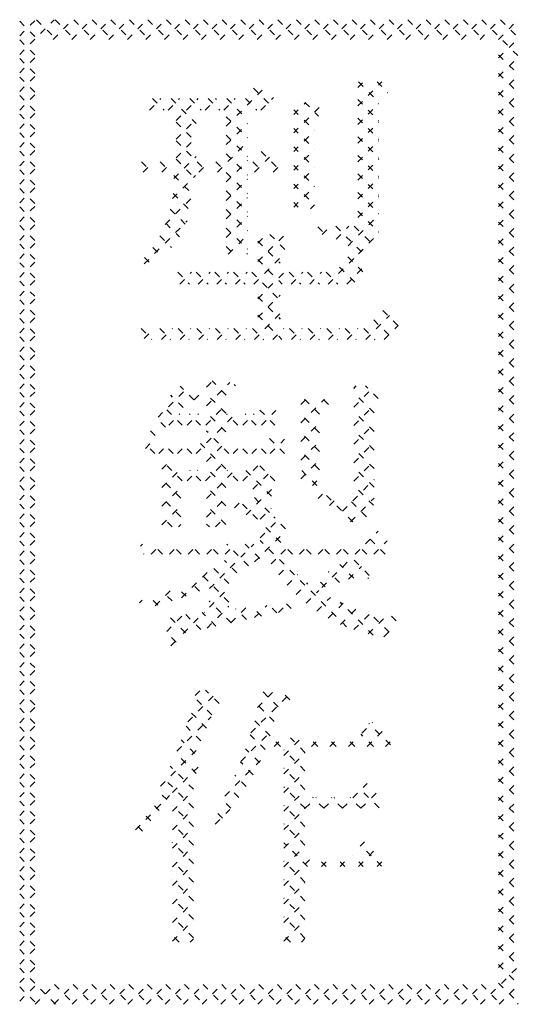
# Model space of a CAD drawing. Extents: x 0 to 4179, y -570 to 360.
# Drawn here: x 3594 to 3602, y -529 to -514 of the extents above; entities that cross this region are included whole.
import ezdxf

# ---------------------------------------------------------------- set-up
doc = ezdxf.new("R2010")
doc.units = 0
doc.linetypes.add('DOT2', pattern=[0.125, 0, -0.125])
doc.layers.add('1', color=7, linetype='CONTINUOUS')

msp = doc.modelspace()

# ---------------------------------------------------------------- linework, layer by layer
at = {"layer": '1', "color": 6, "linetype": 'DOT2'}
for p, q in [((3594.255092, -514.318149), (3594.500103, -514.073138)), ((3594.255092, -514.600992), (3594.782946, -514.073138)), ((3594.255092, -514.097953), (3594.555092, -514.397953)), ((3594.51312, -514.073138), (3594.81312, -514.373138)), ((3594.765789, -514.373138), (3595.065789, -514.073138)), ((3594.795962, -514.073138), (3595.095962, -514.373138)), ((3595.048631, -514.373138), (3595.348631, -514.073138)), ((3595.078805, -514.073138), (3595.378805, -514.373138)), ((3595.331474, -514.373138), (3595.631474, -514.073138)), ((3595.361648, -514.073138), (3595.661648, -514.373138)), ((3595.614317, -514.373138), (3595.914317, -514.073138)), ((3595.644491, -514.073138), (3595.944491, -514.373138)), ((3595.89716, -514.373138), (3596.19716, -514.073138)), ((3595.927333, -514.073138), (3596.227333, -514.373138)), ((3596.180002, -514.373138), (3596.480002, -514.073138)), ((3596.210176, -514.073138), (3596.510176, -514.373138)), ((3596.462845, -514.373138), (3596.762845, -514.073138)), ((3596.493019, -514.073138), (3596.793019, -514.373138)), ((3596.745688, -514.373138), (3597.045688, -514.073138)), ((3596.775861, -514.073138), (3597.075861, -514.373138)), ((3597.02853, -514.373138), (3597.32853, -514.073138)), ((3597.058704, -514.073138), (3597.358704, -514.373138)), ((3597.311373, -514.373138), (3597.611373, -514.073138)), ((3597.341547, -514.073138), (3597.641547, -514.373138)), ((3597.594216, -514.373138), (3597.894216, -514.073138)), ((3597.62439, -514.073138), (3597.92439, -514.373138)), ((3597.877059, -514.373138), (3598.177059, -514.073138)), ((3597.907232, -514.073138), (3598.207232, -514.373138)), ((3598.159901, -514.373138), (3598.459901, -514.073138)), ((3598.190075, -514.073138), (3598.490075, -514.373138)), ((3598.442744, -514.373138), (3598.742744, -514.073138)), ((3598.472918, -514.073138), (3598.772918, -514.373138)), ((3598.725587, -514.373138), (3599.025587, -514.073138)), ((3598.75576, -514.073138), (3599.05576, -514.373138)), ((3599.008429, -514.373138), (3599.308429, -514.073138)), ((3599.038603, -514.073138), (3599.338603, -514.373138)), ((3599.291272, -514.373138), (3599.591272, -514.073138)), ((3599.321446, -514.073138), (3599.621446, -514.373138)), ((3599.574115, -514.373138), (3599.874115, -514.073138)), ((3599.604288, -514.073138), (3599.904288, -514.373138)), ((3599.856958, -514.373138), (3600.156958, -514.073138)), ((3599.887131, -514.073138), (3600.187131, -514.373138)), ((3600.1398, -514.373138), (3600.4398, -514.073138)), ((3600.169974, -514.073138), (3600.469974, -514.373138)), ((3600.422643, -514.373138), (3600.722643, -514.073138)), ((3600.452817, -514.073138), (3600.752817, -514.373138)), ((3600.705486, -514.373138), (3601.005486, -514.073138)), ((3600.735659, -514.073138), (3601.035659, -514.373138)), ((3600.988328, -514.373138), (3601.288328, -514.073138)), ((3601.018502, -514.073138), (3601.318502, -514.373138)), ((3601.271171, -514.373138), (3601.571171, -514.073138)), ((3601.301345, -514.073138), (3601.855092, -514.626886)), ((3601.554014, -514.373138), (3601.854014, -514.073138)), ((3601.584187, -514.073138), (3601.855092, -514.344043)), ((3594.255092, -514.380796), (3594.555092, -514.680796)), ((3601.555092, -514.654902), (3601.855092, -514.354902)), ((3594.255092, -514.883835), (3594.555092, -514.583835)), ((3601.555092, -514.609728), (3601.855092, -514.909728)), ((3601.555092, -514.937745), (3601.855092, -514.637745)), ((3594.255092, -514.663639), (3594.555092, -514.963639)), ((3594.255092, -515.166677), (3594.555092, -514.866677)), ((3594.255092, -514.946482), (3594.555092, -515.246482)), ((3601.555092, -514.892571), (3601.855092, -515.192571)), ((3601.555092, -515.220588), (3601.855092, -514.920588)), ((3599.408178, -515.104761), (3599.492167, -515.020771)), ((3599.408178, -515.387603), (3599.77501, -515.020771)), ((3599.420551, -515.020771), (3599.727137, -515.327357)), ((3599.703394, -515.020771), (3599.866907, -515.184284)), ((3594.255092, -515.44952), (3594.555092, -515.14952)), ((3594.255092, -515.229324), (3594.555092, -515.529324)), ((3597.404714, -515.694011), (3597.984988, -515.113737)), ((3597.818543, -515.11582), (3598.127755, -515.425032)), ((3601.555092, -515.175414), (3601.855092, -515.475414)), ((3601.555092, -515.50343), (3601.855092, -515.20343)), ((3596.235138, -515.449373), (3596.408323, -515.276188)), ((3596.281855, -515.276188), (3596.45504, -515.449373)), ((3596.517981, -515.449373), (3596.691166, -515.276188)), ((3596.564698, -515.276188), (3596.943718, -515.655209)), ((3596.63971, -515.610486), (3596.974009, -515.276188)), ((3596.847541, -515.276188), (3597.020725, -515.449373)), ((3597.083666, -515.449373), (3597.256851, -515.276188)), ((3597.130383, -515.276188), (3597.303568, -515.449373)), ((3597.366509, -515.449373), (3597.539694, -515.276188)), ((3597.413226, -515.276188), (3597.728657, -515.59162)), ((3597.696069, -515.276188), (3597.869254, -515.449373)), ((3597.932194, -515.449373), (3598.121199, -515.260368)), ((3598.431365, -515.515888), (3598.614998, -515.332255)), ((3598.431365, -515.798731), (3598.862362, -515.367734)), ((3598.600664, -515.332255), (3598.811825, -515.543416)), ((3599.408178, -515.291241), (3599.727137, -515.6102)), ((3599.408178, -515.670446), (3599.727137, -515.351487)), ((3594.255092, -515.732363), (3594.555092, -515.432363)), ((3594.255092, -515.512167), (3594.555092, -515.812167)), ((3598.431365, -515.445799), (3598.750324, -515.764758)), ((3601.555092, -515.458256), (3601.855092, -515.758256)), ((3601.555092, -515.786273), (3601.855092, -515.486273)), ((3596.63971, -515.893329), (3596.943718, -515.589321)), ((3596.63971, -515.634043), (3596.943718, -515.938051)), ((3597.404714, -515.550519), (3597.728657, -515.874462)), ((3597.404714, -515.976853), (3597.728657, -515.65291)), ((3599.408178, -515.574084), (3599.727137, -515.893043)), ((3599.408178, -515.953289), (3599.727137, -515.63433)), ((3594.255092, -516.015205), (3594.555092, -515.715205)), ((3594.255092, -515.79501), (3594.555092, -516.09501)), ((3597.404714, -515.833362), (3597.728657, -516.157305)), ((3598.431365, -515.728641), (3598.750324, -516.047601)), ((3598.431365, -516.081574), (3598.750324, -515.762614)), ((3601.555092, -515.741099), (3601.855092, -516.041099)), ((3601.555092, -516.069116), (3601.855092, -515.769116)), ((3594.255092, -516.298048), (3594.555092, -515.998048)), ((3596.63971, -516.176172), (3596.943718, -515.872164)), ((3596.63971, -515.916886), (3596.943718, -516.220894)), ((3597.269373, -516.395038), (3597.728657, -515.935753)), ((3599.408178, -515.856926), (3599.727137, -516.175886)), ((3599.408178, -516.236132), (3599.727137, -515.917172)), ((3594.255092, -516.077852), (3594.555092, -516.377852)), ((3597.404714, -516.116205), (3597.728657, -516.440148)), ((3597.835058, -516.395038), (3598.128513, -516.101582)), ((3597.933721, -516.079526), (3598.237492, -516.383297)), ((3598.431365, -516.011484), (3598.750324, -516.330443)), ((3598.431365, -516.364416), (3598.750324, -516.045457)), ((3599.408178, -516.139769), (3599.727137, -516.458728)), ((3601.555092, -516.023942), (3601.855092, -516.323942)), ((3601.555092, -516.351959), (3601.855092, -516.051959)), ((3594.255092, -516.580891), (3594.555092, -516.280891)), ((3596.112346, -516.23805), (3596.269334, -516.395038)), ((3596.138002, -516.395038), (3596.294989, -516.23805)), ((3596.395189, -516.23805), (3596.552177, -516.395038)), ((3596.420844, -516.395038), (3596.577832, -516.23805)), ((3596.604824, -516.493901), (3596.943718, -516.155006)), ((3596.63971, -516.199729), (3596.929277, -516.489296)), ((3596.960874, -516.23805), (3597.117862, -516.395038)), ((3596.98653, -516.395038), (3597.143518, -516.23805)), ((3597.243717, -516.23805), (3597.400705, -516.395038)), ((3597.404714, -516.542539), (3597.728657, -516.218596)), ((3597.809402, -516.23805), (3597.96639, -516.395038)), ((3598.117901, -516.395038), (3598.258069, -516.254869)), ((3598.431365, -516.294327), (3598.750324, -516.613286)), ((3599.408178, -516.518974), (3599.727137, -516.200015)), ((3594.255092, -516.360695), (3594.555092, -516.660695)), ((3596.585129, -516.796439), (3596.934018, -516.44755)), ((3596.604824, -516.447685), (3596.900643, -516.743504)), ((3597.404714, -516.399047), (3597.728657, -516.72299)), ((3598.431365, -516.647259), (3598.750324, -516.3283)), ((3599.408178, -516.422612), (3599.727137, -516.741571)), ((3601.555092, -516.306785), (3601.855092, -516.606785)), ((3601.555092, -516.634801), (3601.855092, -516.334801)), ((3594.255092, -516.863734), (3594.555092, -516.563734)), ((3597.404714, -516.825381), (3597.728657, -516.501438)), ((3598.431365, -516.57717), (3598.750324, -516.896129)), ((3599.408178, -516.801817), (3599.727137, -516.482858)), ((3601.555092, -516.589627), (3601.855092, -516.889627)), ((3594.255092, -516.643538), (3594.555092, -516.943538)), ((3596.594524, -516.720228), (3596.858676, -516.98438)), ((3597.404714, -516.68189), (3597.728657, -517.005833)), ((3598.431365, -516.930102), (3598.750324, -516.611143)), ((3599.408178, -516.705454), (3599.727137, -517.024414)), ((3601.555092, -516.917644), (3601.855092, -516.617644)), ((3594.255092, -517.146576), (3594.555092, -516.846576)), ((3596.47277, -517.19164), (3596.898483, -516.765928)), ((3597.404714, -517.108224), (3597.728657, -516.784281)), ((3598.431365, -516.860012), (3598.528307, -516.956954)), ((3598.687355, -516.956954), (3598.750324, -516.893985)), ((3599.408178, -517.08466), (3599.727137, -516.7657)), ((3601.555092, -516.87247), (3601.855092, -517.17247)), ((3594.255092, -516.926381), (3594.555092, -517.226381)), ((3596.549656, -516.958203), (3596.785951, -517.194498)), ((3597.404714, -516.964733), (3597.728657, -517.288676)), ((3599.259426, -517.516254), (3599.727137, -517.048543)), ((3599.408178, -516.988297), (3599.727137, -517.307256)), ((3601.555092, -517.200487), (3601.855092, -516.900487)), ((3594.255092, -517.429419), (3594.555092, -517.129419)), ((3596.152329, -517.794923), (3596.808992, -517.138261)), ((3596.480516, -517.171906), (3596.688824, -517.380213)), ((3597.404714, -517.391067), (3597.728657, -517.067124)), ((3601.555092, -517.155313), (3601.855092, -517.455313)), ((3601.555092, -517.483329), (3601.855092, -517.183329)), ((3594.255092, -517.209223), (3594.555092, -517.509223)), ((3597.404714, -517.247575), (3597.728657, -517.571518)), ((3597.433913, -517.64471), (3597.728657, -517.349966)), ((3597.885645, -517.475821), (3598.018272, -517.343194)), ((3598.066018, -517.343194), (3598.302297, -517.579472)), ((3598.801694, -517.230342), (3598.927722, -517.356369)), ((3598.86575, -517.344245), (3599.001624, -517.208371)), ((3599.074, -517.219805), (3599.49017, -517.635975)), ((3599.078126, -517.414711), (3599.273894, -517.218943)), ((3599.35515, -517.218112), (3599.665846, -517.528808)), ((3599.420042, -517.638481), (3599.727137, -517.331386)), ((3594.255092, -517.712262), (3594.555092, -517.412262)), ((3594.255092, -517.492066), (3594.555092, -517.792066)), ((3596.39288, -517.367112), (3596.570465, -517.544697)), ((3597.885645, -517.758664), (3598.278545, -517.365764)), ((3597.885645, -517.445664), (3598.224539, -517.784558)), ((3601.555092, -517.438155), (3601.855092, -517.738155)), ((3601.555092, -517.766172), (3601.855092, -517.466172)), ((3596.284742, -517.541817), (3596.432307, -517.689382)), ((3597.404714, -517.530418), (3597.519007, -517.64471)), ((3597.716756, -517.64471), (3597.728657, -517.632809)), ((3594.255092, -517.995104), (3594.555092, -517.695104)), ((3594.255092, -517.774909), (3594.555092, -518.074909)), ((3596.156012, -517.69593), (3596.274541, -517.814459)), ((3597.826429, -518.100723), (3598.224539, -517.702612)), ((3597.885645, -517.728506), (3598.257861, -518.100723)), ((3598.9578, -518.100723), (3599.349642, -517.70888)), ((3599.25561, -517.684258), (3599.555485, -517.984133)), ((3601.555092, -517.720998), (3601.855092, -518.020998)), ((3601.555092, -518.049015), (3601.855092, -517.749015)), ((3596.664233, -517.921308), (3596.843648, -518.100723)), ((3596.695058, -518.100723), (3596.874473, -517.921308)), ((3596.947076, -517.921308), (3597.126491, -518.100723)), ((3596.977901, -518.100723), (3597.157316, -517.921308)), ((3597.229919, -517.921308), (3597.409333, -518.100723)), ((3597.260744, -518.100723), (3597.440159, -517.921308)), ((3597.512761, -517.921308), (3597.692176, -518.100723)), ((3597.543587, -518.100723), (3597.723001, -517.921308)), ((3597.795604, -517.921308), (3598.224539, -518.350243)), ((3597.885645, -518.324349), (3598.288687, -517.921308)), ((3598.36129, -517.921308), (3598.540704, -518.100723)), ((3598.392115, -518.100723), (3598.571529, -517.921308)), ((3598.644132, -517.921308), (3598.823547, -518.100723)), ((3598.674957, -518.100723), (3598.854372, -517.921308)), ((3598.926975, -517.921308), (3599.10639, -518.100723)), ((3599.13207, -517.84356), (3599.389232, -518.100723)), ((3599.240643, -518.100723), (3599.489591, -517.851775)), ((3594.255092, -518.277947), (3594.555092, -517.977947)), ((3594.255092, -518.057751), (3594.555092, -518.357751)), ((3601.555092, -518.003841), (3601.855092, -518.303841)), ((3601.555092, -518.331858), (3601.855092, -518.031858)), ((3594.255092, -518.56079), (3594.555092, -518.26079)), ((3594.255092, -518.340594), (3594.555092, -518.640594)), ((3597.885645, -518.607192), (3598.224539, -518.268298)), ((3597.885645, -518.294192), (3598.224539, -518.633086)), ((3601.555092, -518.286684), (3601.855092, -518.586684)), ((3601.555092, -518.6147), (3601.855092, -518.3147)), ((3594.255092, -518.843633), (3594.555092, -518.543633)), ((3599.790423, -518.501914), (3600.069769, -518.781259)), ((3594.255092, -518.623437), (3594.555092, -518.923437)), ((3597.832705, -518.942975), (3598.224539, -518.551141)), ((3597.885645, -518.577034), (3598.251585, -518.942975)), ((3599.529762, -518.942975), (3599.892727, -518.580009)), ((3599.650656, -518.644989), (3599.948642, -518.942975)), ((3601.555092, -518.569526), (3601.855092, -518.869526)), ((3601.555092, -518.897543), (3601.855092, -518.597543)), ((3594.255092, -519.126475), (3594.555092, -518.826475)), ((3596.107223, -518.778511), (3596.271686, -518.942975)), ((3596.150524, -518.9281), (3596.300113, -518.778511)), ((3596.390066, -518.778511), (3596.554529, -518.942975)), ((3596.418492, -518.942975), (3596.582955, -518.778511)), ((3596.672908, -518.778511), (3596.837372, -518.942975)), ((3596.701335, -518.942975), (3596.865798, -518.778511)), ((3596.955751, -518.778511), (3597.120215, -518.942975)), ((3596.984177, -518.942975), (3597.148641, -518.778511)), ((3597.238594, -518.778511), (3597.403057, -518.942975)), ((3597.26702, -518.942975), (3597.431483, -518.778511)), ((3597.521437, -518.778511), (3597.6859, -518.942975)), ((3597.549863, -518.942975), (3597.714326, -518.778511)), ((3597.804279, -518.778511), (3597.968743, -518.942975)), ((3598.115548, -518.942975), (3598.280012, -518.778511)), ((3598.369965, -518.778511), (3598.534428, -518.942975)), ((3598.398391, -518.942975), (3598.562854, -518.778511)), ((3598.652807, -518.778511), (3598.817271, -518.942975)), ((3598.681234, -518.942975), (3598.845697, -518.778511)), ((3598.93565, -518.778511), (3599.100113, -518.942975)), ((3598.964076, -518.942975), (3599.12854, -518.778511)), ((3599.218493, -518.778511), (3599.382956, -518.942975)), ((3599.246919, -518.942975), (3599.411382, -518.778511)), ((3599.501336, -518.778511), (3599.665799, -518.942975)), ((3599.812604, -518.942975), (3600.026067, -518.729512)), ((3594.255092, -518.90628), (3594.555092, -519.20628)), ((3601.555092, -518.852369), (3601.855092, -519.152369)), ((3601.555092, -519.180386), (3601.855092, -518.880386)), ((3594.255092, -519.409318), (3594.555092, -519.109318)), ((3601.555092, -519.135212), (3601.855092, -519.435212)), ((3594.255092, -519.189122), (3594.555092, -519.489122)), ((3601.555092, -519.463228), (3601.855092, -519.163228)), ((3594.255092, -519.692161), (3594.555092, -519.392161)), ((3601.555092, -519.418054), (3601.855092, -519.718054)), ((3601.555092, -519.746071), (3601.855092, -519.446071)), ((3594.255092, -519.471965), (3594.555092, -519.771965)), ((3597.104999, -519.670681), (3597.19945, -519.576231)), ((3597.104999, -519.953524), (3597.460586, -519.597937)), ((3597.402583, -519.791029), (3597.187785, -519.576231)), ((3594.255092, -519.975003), (3594.555092, -519.675003)), ((3596.363342, -520.129495), (3596.807022, -519.685815)), ((3596.909479, -519.86361), (3596.700228, -519.654359)), ((3597.546373, -519.651976), (3597.524586, -519.630189)), ((3599.347382, -519.69104), (3599.385078, -519.653344)), ((3599.347382, -519.973882), (3599.650628, -519.670637)), ((3599.720185, -519.845889), (3599.52764, -519.653344)), ((3601.555092, -519.700897), (3601.855092, -520.000897)), ((3601.555092, -520.028914), (3601.855092, -519.728914)), ((3594.255092, -519.754808), (3594.555092, -520.054808)), ((3596.74455, -519.981524), (3596.55812, -519.795094)), ((3596.91329, -519.86239), (3596.986285, -519.789395)), ((3597.39519, -520.066478), (3597.104999, -519.776288)), ((3598.538704, -519.934033), (3598.663136, -519.809601)), ((3598.538704, -520.216875), (3598.90003, -519.855549)), ((3598.826865, -520.08394), (3598.552526, -519.809601)), ((3598.961814, -519.936046), (3598.871667, -519.845899)), ((3599.655837, -520.064383), (3599.347382, -519.755929)), ((3594.255092, -520.257846), (3594.555092, -519.957846)), ((3594.255092, -520.03765), (3594.555092, -520.33765)), ((3596.729129, -520.248945), (3596.462246, -519.982063)), ((3597.09242, -520.248945), (3597.39519, -519.946176)), ((3598.143343, -520.248945), (3597.91375, -520.019352)), ((3597.940948, -520.248945), (3598.16065, -520.029243)), ((3599.347382, -520.256725), (3599.655837, -519.948271)), ((3599.655837, -520.347226), (3599.347382, -520.038771)), ((3601.555092, -519.98374), (3601.855092, -520.28374)), ((3601.555092, -520.311757), (3601.855092, -520.011757)), ((3596.476484, -520.279143), (3596.347532, -520.150191)), ((3596.526735, -520.248945), (3596.696332, -520.079348)), ((3596.809577, -520.248945), (3596.979175, -520.079348)), ((3597.011972, -520.248945), (3596.842374, -520.079348)), ((3597.39519, -520.349321), (3597.104999, -520.05913)), ((3597.104999, -520.519209), (3597.54486, -520.079348)), ((3597.577657, -520.248945), (3597.40806, -520.079348)), ((3597.658105, -520.248945), (3597.827703, -520.079348)), ((3597.8605, -520.248945), (3597.690903, -520.079348)), ((3598.826865, -520.366783), (3598.538704, -520.078621)), ((3594.255092, -520.540689), (3594.555092, -520.240689)), ((3594.255092, -520.320493), (3594.555092, -520.620493)), ((3596.320119, -520.405621), (3596.215266, -520.300768)), ((3597.444214, -520.681188), (3597.104999, -520.341973)), ((3598.538704, -520.499718), (3598.826865, -520.211557)), ((3599.347382, -520.539568), (3599.655837, -520.231113)), ((3599.655837, -520.630069), (3599.347382, -520.321614)), ((3601.555092, -520.266583), (3601.855092, -520.566583)), ((3601.555092, -520.594599), (3601.855092, -520.294599)), ((3598.292742, -520.681188), (3598.055227, -520.443673)), ((3598.074391, -520.681188), (3598.290821, -520.464759)), ((3598.826865, -520.649625), (3598.538704, -520.361464)), ((3598.538704, -520.782561), (3598.826865, -520.494399)), ((3594.255092, -520.823531), (3594.555092, -520.523531)), ((3594.255092, -520.603336), (3594.555092, -520.903336)), ((3596.312843, -520.681188), (3596.160645, -520.52899)), ((3596.17052, -520.60516), (3596.24669, -520.52899)), ((3596.377335, -520.681188), (3596.529533, -520.52899)), ((3596.595686, -520.681188), (3596.443488, -520.52899)), ((3596.660178, -520.681188), (3596.812376, -520.52899)), ((3596.878528, -520.681188), (3596.726331, -520.52899)), ((3596.943021, -520.681188), (3597.095219, -520.52899)), ((3597.39519, -520.915006), (3597.009173, -520.52899)), ((3597.104999, -520.802052), (3597.39519, -520.511861)), ((3597.508706, -520.681188), (3597.660904, -520.52899)), ((3597.727057, -520.681188), (3597.574859, -520.52899)), ((3597.791549, -520.681188), (3597.943747, -520.52899)), ((3598.009899, -520.681188), (3597.857701, -520.52899)), ((3598.826865, -520.932468), (3598.538704, -520.644307)), ((3599.347382, -520.82241), (3599.655837, -520.513956)), ((3599.655837, -520.912911), (3599.347382, -520.604457)), ((3601.555092, -520.549425), (3601.855092, -520.849425)), ((3601.555092, -520.877442), (3601.855092, -520.577442)), ((3597.089654, -521.100239), (3597.39519, -520.794704)), ((3598.538704, -521.065403), (3598.826865, -520.777242)), ((3599.347382, -521.105253), (3599.655837, -520.796799)), ((3594.255092, -521.106374), (3594.555092, -520.806374)), ((3594.255092, -520.886179), (3594.555092, -521.186179)), ((3596.423152, -520.918213), (3596.49276, -520.848605)), ((3596.423152, -521.201056), (3596.693926, -520.930282)), ((3596.731895, -521.100239), (3596.480261, -520.848605)), ((3596.806812, -521.100239), (3596.969156, -520.937895)), ((3597.014737, -521.100239), (3596.852393, -520.937895)), ((3597.39519, -521.197849), (3597.104999, -520.907658)), ((3597.104999, -521.367737), (3597.534842, -520.937895)), ((3597.580423, -521.100239), (3597.418078, -520.937895)), ((3597.65534, -521.100239), (3597.936399, -520.81918)), ((3598.093271, -521.330245), (3597.700921, -520.937895)), ((3597.811198, -521.227224), (3598.10544, -520.932982)), ((3598.143888, -521.098019), (3597.891331, -520.845462)), ((3598.782819, -521.171265), (3598.538704, -520.927149)), ((3599.655837, -521.195754), (3599.347382, -520.8873)), ((3601.555092, -520.832268), (3601.855092, -521.132268)), ((3601.555092, -521.160285), (3601.855092, -520.860285)), ((3594.255092, -521.389217), (3594.555092, -521.089217)), ((3596.711314, -521.362501), (3596.423152, -521.07434)), ((3598.715685, -521.171265), (3598.826865, -521.060085)), ((3599.174879, -521.5606), (3599.655837, -521.079641)), ((3594.255092, -521.169021), (3594.555092, -521.469021)), ((3596.423152, -521.483898), (3596.711314, -521.195737)), ((3597.39519, -521.480692), (3597.104999, -521.190501)), ((3597.707308, -521.613957), (3598.093271, -521.227993)), ((3599.648487, -521.471247), (3599.347382, -521.170142)), ((3601.555092, -521.115111), (3601.855092, -521.415111)), ((3601.555092, -521.443127), (3601.855092, -521.143127)), ((3594.255092, -521.67206), (3594.555092, -521.37206)), ((3596.711314, -521.645344), (3596.423152, -521.357182)), ((3597.104999, -521.65058), (3597.39519, -521.360389)), ((3597.53069, -521.507732), (3597.671329, -521.367093)), ((3597.87999, -521.682649), (3597.564434, -521.367093)), ((3598.061674, -521.581491), (3597.809052, -521.328868)), ((3598.803021, -521.366772), (3598.870831, -521.298962)), ((3599.161599, -521.550044), (3598.914685, -521.303131)), ((3598.977187, -521.475449), (3599.12912, -521.323515)), ((3599.541922, -521.647525), (3599.22724, -521.332842)), ((3599.296099, -521.722221), (3599.655837, -521.362484)), ((3601.555092, -521.397953), (3601.855092, -521.697953)), ((3594.255092, -521.451864), (3594.555092, -521.751864)), ((3596.423152, -521.766741), (3596.711314, -521.47858)), ((3597.39519, -521.763535), (3597.104999, -521.473344)), ((3597.926471, -521.677637), (3598.088258, -521.515849)), ((3601.555092, -521.72597), (3601.855092, -521.42597)), ((3594.255092, -521.954902), (3594.555092, -521.654902)), ((3596.580433, -521.797306), (3596.423152, -521.640025)), ((3597.241116, -521.797306), (3597.39519, -521.643232)), ((3597.922302, -521.681805), (3597.957477, -521.64663)), ((3597.922302, -521.964648), (3598.217853, -521.669096)), ((3598.307942, -521.827759), (3598.126813, -521.64663)), ((3599.333776, -521.722221), (3599.22258, -521.611025)), ((3601.555092, -521.680796), (3601.855092, -521.980796)), ((3594.255092, -521.734707), (3594.555092, -522.034707)), ((3596.675431, -521.797306), (3596.711314, -521.761422)), ((3597.146119, -521.797306), (3597.104999, -521.756186)), ((3598.234815, -522.037474), (3597.922302, -521.724961)), ((3601.555092, -522.008813), (3601.855092, -521.708813)), ((3594.255092, -522.237745), (3594.555092, -521.937745)), ((3597.835019, -522.334773), (3598.234815, -521.934977)), ((3599.368707, -522.215299), (3599.720657, -521.863349)), ((3599.826437, -522.214883), (3599.5292, -521.917646)), ((3601.555092, -521.963639), (3601.855092, -522.263639)), ((3601.555092, -522.291656), (3601.855092, -521.991656)), ((3594.255092, -522.017549), (3594.555092, -522.317549)), ((3596.096583, -522.093311), (3596.127256, -522.062638)), ((3596.257901, -522.214835), (3596.410099, -522.062638)), ((3596.432277, -522.214835), (3596.280079, -522.062638)), ((3596.540744, -522.214835), (3596.692942, -522.062638)), ((3596.71512, -522.214835), (3596.562922, -522.062638)), ((3596.823586, -522.214835), (3596.975784, -522.062638)), ((3596.997963, -522.214835), (3596.845765, -522.062638)), ((3597.106429, -522.214835), (3597.258627, -522.062638)), ((3597.280805, -522.214835), (3597.128608, -522.062638)), ((3597.146093, -522.740857), (3597.824312, -522.062638)), ((3597.389272, -522.214835), (3597.54147, -522.062638)), ((3597.743399, -522.394587), (3597.41145, -522.062638)), ((3597.912886, -522.281231), (3597.694293, -522.062638)), ((3599.238602, -523.324104), (3597.922302, -522.007804)), ((3598.236306, -522.21633), (3598.389998, -522.062638)), ((3598.413509, -522.216169), (3598.259978, -522.062638)), ((3598.519406, -522.216072), (3598.672841, -522.062638)), ((3598.696095, -522.215911), (3598.542821, -522.062638)), ((3598.802506, -522.215815), (3598.955683, -522.062638)), ((3598.978681, -522.215654), (3598.825664, -522.062638)), ((3599.085606, -522.215557), (3599.238526, -522.062638)), ((3599.261266, -522.215397), (3599.108507, -522.062638)), ((3599.543852, -522.21514), (3599.391349, -522.062638)), ((3599.651807, -522.215042), (3599.85578, -522.011069)), ((3594.255092, -522.520588), (3594.555092, -522.220588)), ((3596.149435, -522.214835), (3596.145972, -522.211373)), ((3598.089949, -522.362687), (3598.219211, -522.233425)), ((3598.859721, -522.724285), (3599.314888, -522.269118)), ((3599.584203, -522.538334), (3599.314993, -522.269124)), ((3601.555092, -522.246482), (3601.855092, -522.546482)), ((3601.555092, -522.574498), (3601.855092, -522.274498)), ((3594.255092, -522.300392), (3594.555092, -522.600392)), ((3597.444674, -522.661547), (3597.20644, -522.423313)), ((3597.566745, -522.500775), (3597.377609, -522.311639)), ((3598.205008, -522.53047), (3598.349803, -522.385675)), ((3599.346597, -522.58357), (3599.134648, -522.371622)), ((3599.268724, -522.598125), (3599.464369, -522.40248)), ((3594.255092, -522.80343), (3594.555092, -522.50343)), ((3594.255092, -522.583235), (3594.555092, -522.883235)), ((3596.721666, -522.882441), (3597.140688, -522.463419)), ((3597.444674, -522.94439), (3597.028659, -522.528374)), ((3598.332147, -522.686173), (3598.492276, -522.526045)), ((3598.909727, -522.712386), (3598.785709, -522.588368)), ((3599.128981, -522.648797), (3598.962567, -522.482383)), ((3599.561176, -522.588515), (3599.572397, -522.577295)), ((3601.555092, -522.529324), (3601.855092, -522.829324)), ((3601.555092, -522.857341), (3601.855092, -522.557341)), ((3596.792167, -522.857568), (3596.652278, -522.717679)), ((3596.996206, -522.778764), (3596.844035, -522.626593)), ((3597.146093, -523.0237), (3597.444674, -522.725118)), ((3598.471064, -522.830099), (3598.646652, -522.654511)), ((3594.255092, -523.086273), (3594.555092, -522.786273)), ((3594.255092, -522.866078), (3594.555092, -523.166078)), ((3596.360629, -522.991715), (3596.245848, -522.876934)), ((3596.318785, -523.002479), (3596.566079, -522.755186)), ((3596.580484, -522.928727), (3596.453029, -522.801273)), ((3598.621707, -522.962299), (3598.813213, -522.770793)), ((3598.784269, -523.08258), (3598.992528, -522.874321)), ((3601.555092, -522.812167), (3601.855092, -523.112167)), ((3601.555092, -523.140184), (3601.855092, -522.840184)), ((3596.082542, -522.95588), (3596.121279, -522.917143)), ((3597.110198, -523.342438), (3597.444674, -523.007961)), ((3597.4787, -523.261258), (3597.146093, -522.928651)), ((3597.472955, -523.262523), (3597.705246, -523.030232)), ((3597.710481, -523.210197), (3597.547851, -523.047566)), ((3597.942263, -523.159136), (3597.802634, -523.019507)), ((3597.835712, -523.182609), (3598.023094, -522.995227)), ((3598.174045, -523.108075), (3598.057417, -522.991447)), ((3598.198469, -523.102695), (3598.340942, -522.960222)), ((3598.392876, -523.044063), (3598.3122, -522.963387)), ((3598.959208, -523.190483), (3599.185526, -522.964165)), ((3599.644422, -523.447081), (3599.143862, -522.946521)), ((3599.147304, -523.28523), (3599.393626, -523.038909)), ((3594.255092, -523.369116), (3594.555092, -523.069116)), ((3594.255092, -523.14892), (3594.555092, -523.44892)), ((3596.495684, -523.391266), (3596.751702, -523.135248)), ((3596.783354, -523.41444), (3596.528719, -523.159806)), ((3596.747441, -523.422352), (3597.06955, -523.100243)), ((3597.015136, -523.363379), (3596.783502, -523.131746)), ((3597.246918, -523.312319), (3597.038285, -523.103686)), ((3599.349754, -523.365623), (3599.618968, -523.096409)), ((3599.884532, -523.404349), (3599.564918, -523.084735)), ((3599.568355, -523.429865), (3599.864877, -523.133343)), ((3599.992831, -523.229804), (3599.899483, -523.136457)), ((3601.555092, -523.09501), (3601.855092, -523.39501)), ((3601.555092, -523.423026), (3601.855092, -523.123026)), ((3594.255092, -523.651959), (3594.555092, -523.351959)), ((3594.255092, -523.431763), (3594.555092, -523.731763)), ((3596.639842, -523.553771), (3596.502571, -523.4165)), ((3596.560063, -523.60973), (3596.679059, -523.490734)), ((3599.805845, -523.475218), (3599.897314, -523.383748)), ((3601.555092, -523.377852), (3601.855092, -523.677852)), ((3601.555092, -523.705869), (3601.855092, -523.405869)), ((3594.255092, -523.934801), (3594.555092, -523.634801)), ((3594.255092, -523.714606), (3594.555092, -524.014606)), ((3601.555092, -523.660695), (3601.855092, -523.960695)), ((3601.555092, -523.988712), (3601.855092, -523.688712)), ((3594.255092, -524.217644), (3594.555092, -523.917644)), ((3601.555092, -523.943538), (3601.855092, -524.243538)), ((3594.255092, -523.997448), (3594.555092, -524.297448)), ((3601.555092, -524.271555), (3601.855092, -523.971555)), ((3594.255092, -524.500487), (3594.555092, -524.200487)), ((3601.555092, -524.226381), (3601.855092, -524.526381)), ((3594.255092, -524.280291), (3594.555092, -524.580291)), ((3596.815883, -524.768124), (3597.250598, -524.333408)), ((3596.931291, -524.369872), (3597.031685, -524.269478)), ((3597.293237, -524.490009), (3597.089627, -524.286399)), ((3597.778877, -524.9365), (3598.337801, -524.377576)), ((3597.880239, -524.552295), (3598.137154, -524.29538)), ((3598.193533, -524.541777), (3597.933748, -524.281991)), ((3598.370145, -524.435545), (3598.294393, -524.359794)), ((3601.555092, -524.554397), (3601.855092, -524.254397)), ((3594.255092, -524.783329), (3594.555092, -524.483329)), ((3597.185144, -524.664758), (3596.9229, -524.402515)), ((3598.134712, -524.765799), (3597.887664, -524.518751)), ((3601.555092, -524.509223), (3601.855092, -524.809223)), ((3601.555092, -524.83724), (3601.855092, -524.53724)), ((3594.255092, -524.563134), (3594.555092, -524.863134)), ((3596.650564, -525.216285), (3597.174209, -524.69264)), ((3597.102961, -524.865418), (3596.861095, -524.623553)), ((3594.255092, -525.066172), (3594.555092, -524.766172)), ((3594.255092, -524.845977), (3594.555092, -525.145977)), ((3597.015124, -525.060424), (3596.792656, -524.837956)), ((3598.070358, -524.984287), (3597.83275, -524.746679)), ((3599.470169, -524.942264), (3599.63401, -524.778423)), ((3599.905297, -525.12217), (3599.58045, -524.797323)), ((3601.555092, -524.792066), (3601.855092, -525.092066)), ((3601.555092, -525.120083), (3601.855092, -524.820083)), ((3597.625728, -525.372491), (3598.096461, -524.901758)), ((3597.99479, -525.191562), (3597.769684, -524.966455)), ((3599.646012, -525.145728), (3599.458234, -524.95795)), ((3599.549548, -525.145728), (3599.802611, -524.892665)), ((3594.255092, -525.349015), (3594.555092, -525.049015)), ((3594.255092, -525.128819), (3594.555092, -525.428819)), ((3596.921849, -525.249992), (3596.717943, -525.046086)), ((3598.231799, -525.145728), (3598.097865, -525.011793)), ((3598.135335, -525.145728), (3598.269269, -525.011793)), ((3598.282884, -525.281021), (3598.552112, -525.011793)), ((3598.603515, -525.234601), (3598.380707, -525.011793)), ((3598.797484, -525.145728), (3598.66355, -525.011793)), ((3598.70102, -525.145728), (3598.834954, -525.011793)), ((3599.080327, -525.145728), (3598.946393, -525.011793)), ((3598.983863, -525.145728), (3599.117797, -525.011793)), ((3599.36317, -525.145728), (3599.229235, -525.011793)), ((3599.266706, -525.145728), (3599.40064, -525.011793)), ((3599.832391, -525.145728), (3599.934791, -525.043328)), ((3601.555092, -525.074909), (3601.855092, -525.374909)), ((3601.555092, -525.402925), (3601.855092, -525.102925)), ((3596.400629, -525.749062), (3596.944732, -525.20496)), ((3596.947204, -525.558189), (3596.637263, -525.248248)), ((3597.908946, -525.388561), (3597.699024, -525.178639)), ((3598.603515, -525.517444), (3598.282884, -525.196813)), ((3598.282884, -525.563863), (3598.603515, -525.243233)), ((3594.255092, -525.631858), (3594.555092, -525.331858)), ((3594.255092, -525.411662), (3594.555092, -525.711662)), ((3596.903971, -525.797799), (3596.550877, -525.444705)), ((3596.58537, -525.847164), (3597.048937, -525.383598)), ((3597.380363, -525.9007), (3597.923322, -525.357741)), ((3597.813538, -525.575995), (3597.621232, -525.383689)), ((3601.555092, -525.357751), (3601.855092, -525.657751)), ((3601.555092, -525.685768), (3601.855092, -525.385768)), ((3597.709104, -525.754404), (3597.536688, -525.581988)), ((3598.603515, -525.800286), (3598.282884, -525.479656)), ((3598.282884, -525.846706), (3598.603515, -525.526076)), ((3594.255092, -525.9147), (3594.555092, -525.6147)), ((3594.255092, -525.694505), (3594.555092, -525.994505)), ((3596.903971, -526.080642), (3596.45901, -525.63568)), ((3599.173636, -526.087326), (3599.553116, -525.707845)), ((3601.555092, -525.640594), (3601.855092, -525.940594)), ((3601.555092, -525.968611), (3601.855092, -525.668611)), ((3594.255092, -526.197543), (3594.555092, -525.897543)), ((3596.018262, -526.414272), (3596.538794, -525.89374)), ((3596.495701, -525.955214), (3596.361854, -525.821367)), ((3596.58537, -526.130007), (3596.903971, -525.811406)), ((3597.596051, -525.924193), (3597.445713, -525.773856)), ((3598.607711, -526.087326), (3598.282884, -525.762499)), ((3598.282884, -526.129549), (3598.603515, -525.808919)), ((3599.732613, -526.080856), (3599.419354, -525.767598)), ((3599.456479, -526.087326), (3599.694399, -525.849406)), ((3594.255092, -525.977347), (3594.555092, -526.277347)), ((3596.379137, -526.121493), (3596.259573, -526.001929)), ((3596.903971, -526.363484), (3596.58537, -526.044883)), ((3597.474671, -526.085656), (3597.348573, -525.959559)), ((3598.603515, -526.365972), (3598.282884, -526.045342)), ((3598.60795, -526.087326), (3598.774354, -525.920923)), ((3598.890554, -526.087326), (3598.724151, -525.920923)), ((3598.890793, -526.087326), (3599.057196, -525.920923)), ((3599.173397, -526.087326), (3599.006994, -525.920923)), ((3599.456239, -526.087326), (3599.289836, -525.920923)), ((3601.555092, -525.923437), (3601.855092, -526.223437)), ((3601.555092, -526.251454), (3601.855092, -525.951454)), ((3594.255092, -526.480386), (3594.555092, -526.180386)), ((3596.253905, -526.279104), (3596.152307, -526.177505)), ((3596.58537, -526.41285), (3596.903971, -526.094249)), ((3597.236154, -526.327751), (3597.46012, -526.103785)), ((3597.345165, -526.238993), (3597.24549, -526.139318)), ((3598.282884, -526.412392), (3598.603515, -526.091761)), ((3594.255092, -526.26019), (3594.555092, -526.56019)), ((3596.127863, -526.435905), (3596.040172, -526.348214)), ((3596.903971, -526.646327), (3596.58537, -526.327726)), ((3598.603515, -526.648815), (3598.282884, -526.328184)), ((3601.555092, -526.20628), (3601.855092, -526.50628)), ((3601.555092, -526.534296), (3601.855092, -526.234296)), ((3594.255092, -526.763228), (3594.555092, -526.463228)), ((3596.58537, -526.695692), (3596.903971, -526.377091)), ((3598.282884, -526.695234), (3598.603515, -526.374604)), ((3601.555092, -526.489122), (3601.855092, -526.789122)), ((3594.255092, -526.543033), (3594.555092, -526.843033)), ((3596.903971, -526.92917), (3596.58537, -526.610569)), ((3598.64396, -526.972103), (3598.282884, -526.611027)), ((3599.444319, -526.665171), (3599.510779, -526.598711)), ((3601.555092, -526.817139), (3601.855092, -526.517139)), ((3594.255092, -527.046071), (3594.555092, -526.746071)), ((3596.58537, -526.978535), (3596.903971, -526.659934)), ((3598.282884, -526.978077), (3598.603515, -526.657447)), ((3599.420229, -526.972103), (3599.676107, -526.716226)), ((3599.772203, -526.968975), (3599.454783, -526.651555)), ((3601.555092, -526.771965), (3601.855092, -527.071965)), ((3601.555092, -527.099982), (3601.855092, -526.799982)), ((3594.255092, -526.825876), (3594.555092, -527.125876)), ((3596.903971, -527.212013), (3596.58537, -526.893412)), ((3596.58537, -527.261378), (3596.903971, -526.942777)), ((3598.282884, -527.26092), (3598.725928, -526.817876)), ((3598.603515, -527.2145), (3598.282884, -526.89387)), ((3598.926803, -526.972103), (3598.772576, -526.817876)), ((3598.854544, -526.972103), (3599.008771, -526.817876)), ((3599.209646, -526.972103), (3599.055419, -526.817876)), ((3599.137387, -526.972103), (3599.291614, -526.817876)), ((3599.492489, -526.972103), (3599.331872, -526.811487)), ((3599.703072, -526.972103), (3599.802898, -526.872277)), ((3594.255092, -527.328914), (3594.555092, -527.028914)), ((3601.555092, -527.054808), (3601.855092, -527.354808)), ((3601.555092, -527.382824), (3601.855092, -527.082824)), ((3594.255092, -527.108718), (3594.555092, -527.408718)), ((3596.903971, -527.494855), (3596.58537, -527.176254)), ((3596.58537, -527.54422), (3596.903971, -527.225619)), ((3598.603515, -527.497343), (3598.282884, -527.176712)), ((3598.282884, -527.543762), (3598.603515, -527.223132)), ((3594.255092, -527.611757), (3594.555092, -527.311757)), ((3594.255092, -527.391561), (3594.555092, -527.691561)), ((3601.555092, -527.33765), (3601.855092, -527.63765)), ((3601.555092, -527.665667), (3601.855092, -527.365667)), ((3596.903971, -527.777698), (3596.58537, -527.459097)), ((3596.58537, -527.827063), (3596.903971, -527.508462)), ((3598.603515, -527.780185), (3598.282884, -527.459555)), ((3598.282884, -527.826605), (3598.603515, -527.505975)), ((3594.255092, -527.894599), (3594.555092, -527.594599)), ((3594.255092, -527.674404), (3594.555092, -527.974404)), ((3601.555092, -527.620493), (3601.855092, -527.920493)), ((3601.555092, -527.94851), (3601.855092, -527.64851)), ((3596.903971, -528.060541), (3596.58537, -527.74194)), ((3596.58537, -528.109906), (3596.903971, -527.791305)), ((3598.603515, -528.063028), (3598.282884, -527.742398)), ((3598.282884, -528.109448), (3598.603515, -527.788818)), ((3594.255092, -528.177442), (3594.555092, -527.877442)), ((3594.255092, -527.957246), (3594.555092, -528.257246)), ((3601.555092, -527.903336), (3601.855092, -528.203336)), ((3601.555092, -528.231353), (3601.855092, -527.931353)), ((3596.685336, -528.124749), (3596.58537, -528.024782)), ((3596.85337, -528.124749), (3596.903971, -528.074148)), ((3598.382393, -528.124749), (3598.282884, -528.025241)), ((3598.550426, -528.124749), (3598.603515, -528.07166)), ((3594.255092, -528.460285), (3594.555092, -528.160285)), ((3594.255092, -528.240089), (3594.555092, -528.540089)), ((3601.555092, -528.186179), (3601.855092, -528.486179)), ((3601.555092, -528.514195), (3601.855092, -528.214195)), ((3594.255092, -528.743127), (3594.555092, -528.443127)), ((3594.255092, -528.522932), (3594.805299, -529.073138)), ((3601.278992, -529.073138), (3601.855092, -528.497038)), ((3601.555092, -528.469021), (3601.855092, -528.769021)), ((3594.255092, -529.02597), (3594.555092, -528.72597)), ((3594.255092, -528.805774), (3594.522456, -529.073138)), ((3594.490767, -529.073138), (3594.790767, -528.773138)), ((3594.77361, -529.073138), (3595.07361, -528.773138)), ((3594.788141, -528.773138), (3595.088141, -529.073138)), ((3595.056452, -529.073138), (3595.356452, -528.773138)), ((3595.070984, -528.773138), (3595.370984, -529.073138)), ((3595.339295, -529.073138), (3595.639295, -528.773138)), ((3595.353827, -528.773138), (3595.653827, -529.073138)), ((3595.622138, -529.073138), (3595.922138, -528.773138)), ((3595.636669, -528.773138), (3595.936669, -529.073138)), ((3595.904981, -529.073138), (3596.204981, -528.773138)), ((3595.919512, -528.773138), (3596.219512, -529.073138)), ((3596.187823, -529.073138), (3596.487823, -528.773138)), ((3596.202355, -528.773138), (3596.502355, -529.073138)), ((3596.470666, -529.073138), (3596.770666, -528.773138)), ((3596.485198, -528.773138), (3596.785198, -529.073138)), ((3596.753509, -529.073138), (3597.053509, -528.773138)), ((3596.76804, -528.773138), (3597.06804, -529.073138)), ((3597.036351, -529.073138), (3597.336351, -528.773138)), ((3597.050883, -528.773138), (3597.350883, -529.073138)), ((3597.319194, -529.073138), (3597.619194, -528.773138)), ((3597.333726, -528.773138), (3597.633726, -529.073138)), ((3597.602037, -529.073138), (3597.902037, -528.773138)), ((3597.616568, -528.773138), (3597.916568, -529.073138)), ((3597.88488, -529.073138), (3598.18488, -528.773138)), ((3597.899411, -528.773138), (3598.199411, -529.073138)), ((3598.167722, -529.073138), (3598.467722, -528.773138)), ((3598.182254, -528.773138), (3598.482254, -529.073138)), ((3598.450565, -529.073138), (3598.750565, -528.773138)), ((3598.465097, -528.773138), (3598.765097, -529.073138)), ((3598.733408, -529.073138), (3599.033408, -528.773138)), ((3598.747939, -528.773138), (3599.047939, -529.073138)), ((3599.01625, -529.073138), (3599.31625, -528.773138)), ((3599.030782, -528.773138), (3599.330782, -529.073138)), ((3599.299093, -529.073138), (3599.599093, -528.773138)), ((3599.313625, -528.773138), (3599.613625, -529.073138)), ((3599.581936, -529.073138), (3599.881936, -528.773138)), ((3599.596467, -528.773138), (3599.896467, -529.073138)), ((3599.864779, -529.073138), (3600.164779, -528.773138)), ((3599.87931, -528.773138), (3600.17931, -529.073138)), ((3600.147621, -529.073138), (3600.447621, -528.773138)), ((3600.162153, -528.773138), (3600.462153, -529.073138)), ((3600.430464, -529.073138), (3600.730464, -528.773138)), ((3600.444996, -528.773138), (3600.744996, -529.073138)), ((3600.713307, -529.073138), (3601.013307, -528.773138)), ((3600.727838, -528.773138), (3601.027838, -529.073138)), ((3600.996149, -529.073138), (3601.296149, -528.773138)), ((3601.010681, -528.773138), (3601.310681, -529.073138)), ((3601.293524, -528.773138), (3601.593524, -529.073138)), ((3601.555092, -528.751864), (3601.855092, -529.051864)), ((3601.561835, -529.073138), (3601.855092, -528.779881)), ((3601.844678, -529.073138), (3601.855092, -529.062723))]:
    msp.add_line(p, q, dxfattribs=at)

doc.saveas('drawing.dxf')
